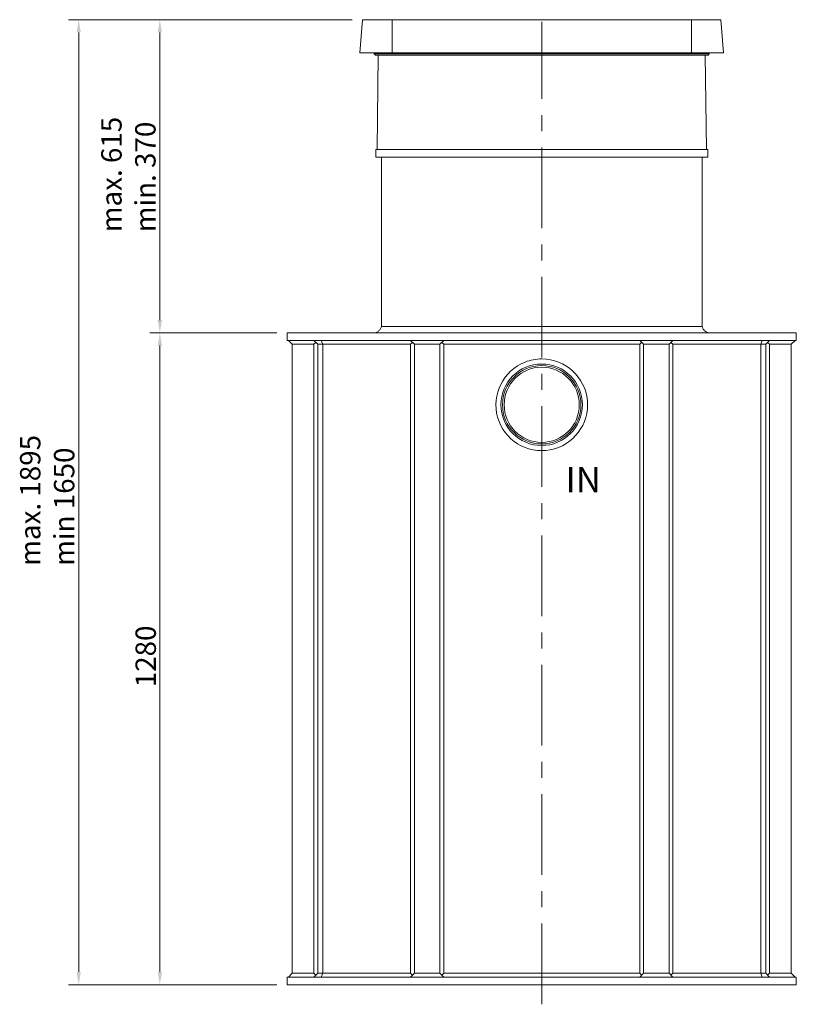
# Model space of a CAD drawing. Units: millimetres. Extents: x 457 to 7986, y 1450 to 5233.
# Drawn here: x 457 to 1983, y 1453 to 3387 of the extents above; entities that cross this region are included whole.
import ezdxf

# ---------------------------------------------------------------- set-up
doc = ezdxf.new("R2010")
doc.units = ezdxf.units.MM
doc.header["$LTSCALE"] = 5
doc.linetypes.add('CENTER', pattern=[50.8, 31.75, -6.35, 6.35, -6.35])
for name, color, linetype, lineweight in [('Centerline (ISO)', 7, 'CENTER', 9), ('Dimension (ISO)', 7, 'Continuous', 9), ('Symbol (ISO)', 7, 'Continuous', 25), ('Visible (ISO)', 7, 'Continuous', 18)]:
    doc.layers.add(name, color=color, linetype=linetype, lineweight=lineweight)
doc.styles.add('Aquafix', font='tahoma.ttf')
doc.styles.add('Aquafix 1 op 25', font='tahoma.ttf')
doc.dimstyles.new('Aquafix 1 op 25', dxfattribs={"dimscale": 20, "dimtxt": 2, "dimasz": 1.25, "dimexe": 1, "dimexo": 1, "dimgap": 0.3, "dimtad": 1, "dimdec": 0, "dimrnd": 1e-08, "dimzin": 0, "dimtxsty": 'Aquafix 1 op 25', "dimcen": 0.09, "dimdle": 10, "dimclrd": 256, "dimclre": 256, "dimclrt": 256, "dimadec": 0, "dimazin": 0, "dimtfac": 1, "dimtdec": 0, "dimtmove": 0, "dimatfit": 3, "dimfxl": 1, "dimtolj": 1, "dimtzin": 0, "dimlwd": -1, "dimlwe": -1, "dimarcsym": 0})

# ---------------------------------------------------------------- blocks, each defined once
blk = doc.blocks.new('*D17')
at = {"layer": 'Defpoints', "color": 0, "transparency": 16777216}
for p in [(732.7, 2772), (982.7, 2772), (982.7, 1492)]:
    blk.add_point(p, dxfattribs=at)
at = {"layer": 'Dimension (ISO)', "transparency": 16777216}
for p, q in [((962.7, 2772), (712.7, 2772)), ((732.7, 1517), (732.7, 2747)), ((962.7, 1492), (712.7, 1492))]:
    blk.add_line(p, q, dxfattribs=at)
for points in [[(728.5, 2747), (736.9, 2747), (732.7, 2772)], [(728.5, 1517), (736.9, 1517), (732.7, 1492)]]:
    blk.add_solid(points, dxfattribs=at)
at = {"layer": 'Dimension (ISO)', "transparency": 16777216, "insert": (684.9, 2076.1), "char_height": 40, "attachment_point": 1, "rotation": 90, "style": 'Aquafix 1 op 25'}
blk.add_mtext('\\A1;1280', dxfattribs=at)
blk = doc.blocks.new('*D18')
at = {"layer": 'Defpoints', "color": 0, "transparency": 16777216}
for p in [(732.7, 3387), (1130.7, 3387), (982.7, 2772)]:
    blk.add_point(p, dxfattribs=at)
at = {"layer": 'Dimension (ISO)', "transparency": 16777216}
for p, q in [((1110.7, 3387), (712.7, 3387)), ((732.7, 2797), (732.7, 3362)), ((962.7, 2772), (712.7, 2772))]:
    blk.add_line(p, q, dxfattribs=at)
for points in [[(728.5, 3362), (736.9, 3362), (732.7, 3387)], [(728.5, 2797), (736.9, 2797), (732.7, 2772)]]:
    blk.add_solid(points, dxfattribs=at)
at = {"layer": 'Dimension (ISO)', "transparency": 16777216, "insert": (617.6, 2969.6), "char_height": 40, "attachment_point": 1, "rotation": 90, "style": 'Aquafix 1 op 25'}
blk.add_mtext('\\A1;max. 615\\Pmin. 370', dxfattribs=at)
blk = doc.blocks.new('*D19')
at = {"layer": 'Defpoints', "color": 0, "transparency": 16777216}
for p in [(1130.7, 3387), (573.4, 1492), (982.7, 1492)]:
    blk.add_point(p, dxfattribs=at)
at = {"layer": 'Dimension (ISO)', "transparency": 16777216}
for p, q in [((1110.7, 3387), (553.4, 3387)), ((573.4, 3362), (573.4, 1517)), ((962.7, 1492), (553.4, 1492))]:
    blk.add_line(p, q, dxfattribs=at)
for points in [[(569.2, 3362), (577.5, 3362), (573.4, 3387)], [(569.2, 1517), (577.5, 1517), (573.4, 1492)]]:
    blk.add_solid(points, dxfattribs=at)
at = {"layer": 'Dimension (ISO)', "transparency": 16777216, "insert": (458.1, 2314.6), "char_height": 40, "attachment_point": 1, "rotation": 90, "style": 'Aquafix 1 op 25'}
blk.add_mtext('\\A1;max. 1895\\Pmin 1650', dxfattribs=at)
blk = doc.blocks.new('205.293.0071 ZA-IN')
at = {"layer": 'Centerline (ISO)'}
blk.add_line((0, -1103.5), (0, 825.9), dxfattribs=at)
at = {"layer": 'Visible (ISO)'}
for p, q in [((-352, 830), (-357, 765)), ((-294.4, 830), (-352, 830)), ((-352, 830), (-352, 830)), ((-352, 830), (-352, 830)), ((-294.4, 830), (-294, 830)), ((-294, 830), (-294, 765)), ((294, 830), (-294, 830)), ((294, 830), (294, 765)), ((294, 830), (294.4, 830)), ((352, 830), (294.4, 830)), ((352, 830), (357, 765)), ((352, 830), (352, 830)), ((352, 830), (352, 830)), ((-294, 765), (-357, 765)), ((-329, 765), (-329.1, 762.8)), ((-329.1, 762.8), (329.1, 762.8)), ((-326.7, 760.2), (-329.1, 762.8)), ((-326.7, 760.2), (326.7, 760.2)), ((-321.2, 760.1), (-326.7, 760.2)), ((-321.2, 760.1), (-323.4, 575.1)), ((-321.2, 760.1), (321.2, 760.1)), ((-294, 765), (294, 765)), ((357, 765), (294, 765)), ((294, 765), (294, 765)), ((321.2, 760.1), (326.7, 760.2)), ((321.2, 760.1), (323.4, 575.1)), ((326.7, 760.2), (329.1, 762.8)), ((329, 765), (329.1, 762.8)), ((-326, 560.3), (-326, 574.9)), ((325.8, 575.1), (-325.8, 575.1)), ((326, 560.3), (326, 574.9)), ((325.8, 560.1), (-325.8, 560.1)), ((-315, 227.5), (-315, 560.1)), ((315, 227.5), (315, 560.1)), ((500, 215), (-500, 215)), ((-500, 200), (-500, 215)), ((315, 227.5), (-315, 227.5)), ((500, 200), (500, 215)), ((500, 200), (-500, 200)), ((-497.5, 200), (-490, 192.5)), ((-447.5, 200), (-440, 192.5)), ((-447.5, 192.5), (-443.8, 196.2)), ((-433.1, 200), (-430, 192.5)), ((-257.5, 200), (-250, 192.5)), ((-257.5, 192.5), (-253.8, 196.2)), ((-192.5, 200), (-200, 192.5)), ((-196.3, 196.2), (-192.5, 192.5)), ((192.5, 200), (200, 192.5)), ((192.5, 192.5), (196.2, 196.2)), ((257.5, 200), (250, 192.5)), ((253.7, 196.2), (257.5, 192.5)), ((433.1, 200), (430, 192.5)), ((447.5, 200), (440, 192.5)), ((443.7, 196.2), (447.5, 192.5)), ((497.5, 200), (490, 192.5)), ((-490, -1042.5), (-490, 192.5)), ((-447.5, 192.5), (-490, 192.5)), ((-447.5, -1042.5), (-447.5, 192.5)), ((-440, 192.5), (-440, -1042.5)), ((-430, 192.5), (-440, 192.5)), ((-440, 192.5), (-440, -1042.5)), ((-430, -1042.5), (-430, 192.5)), ((-257.5, 192.5), (-430, 192.5)), ((-430, 192.5), (-430, -1042.5)), ((-257.5, 192.5), (-257.5, -1042.5)), ((-250, -1042.5), (-250, 192.5)), ((-200, 192.5), (-250, 192.5)), ((-200, -1042.5), (-200, 192.5)), ((192.5, 192.5), (-192.5, 192.5)), ((-192.5, -1042.5), (-192.5, 192.5)), ((192.5, 192.5), (192.5, -1042.5)), ((200, -1042.5), (200, 192.5)), ((250, 192.5), (200, 192.5)), ((250, -1042.5), (250, 192.5)), ((430, 192.5), (257.5, 192.5)), ((257.5, -1042.5), (257.5, 192.5)), ((430, -1042.5), (430, 192.5)), ((440, 192.5), (430, 192.5)), ((430, 192.5), (430, -1042.5)), ((440, 192.5), (440, -1042.5)), ((447.5, 192.5), (447.5, -1042.5)), ((490, 192.5), (447.5, 192.5)), ((490, -1042.5), (490, 192.5)), ((-497.5, -1050), (-490, -1042.5)), ((-490, -1042.5), (-447.5, -1042.5)), ((-447.5, -1050), (-440, -1042.5)), ((-443.8, -1046.3), (-447.5, -1042.5)), ((-440, -1042.5), (-430, -1042.5)), ((-433.1, -1050), (-430, -1042.5)), ((-430, -1042.5), (-257.5, -1042.5)), ((-257.5, -1050), (-250, -1042.5)), ((-253.8, -1046.3), (-257.5, -1042.5)), ((-250, -1042.5), (-200, -1042.5)), ((-192.5, -1050), (-200, -1042.5)), ((-192.5, -1042.5), (-196.3, -1046.3)), ((-192.5, -1042.5), (192.5, -1042.5)), ((192.5, -1050), (200, -1042.5)), ((196.2, -1046.3), (192.5, -1042.5)), ((200, -1042.5), (250, -1042.5)), ((257.5, -1050), (250, -1042.5)), ((257.5, -1042.5), (253.7, -1046.3)), ((257.5, -1042.5), (430, -1042.5)), ((433.1, -1050), (430, -1042.5)), ((430, -1042.5), (440, -1042.5)), ((447.5, -1050), (440, -1042.5)), ((447.5, -1042.5), (443.7, -1046.3)), ((447.5, -1042.5), (490, -1042.5)), ((497.5, -1050), (490, -1042.5)), ((500, -1050), (-500, -1050)), ((-500, -1065), (-500, -1050)), ((500, -1065), (500, -1050)), ((500, -1065), (-500, -1065))]:
    blk.add_line(p, q, dxfattribs=at)
for radius in [80, 77, 73.8]:
    blk.add_circle((0, 73.8), radius, dxfattribs=at)
for centre, radius, start, end in [((-325.8, 574.9), 0.2, 90, 180), ((325.8, 574.9), 0.2, 0, 90), ((-325.8, 560.3), 0.2, 180, 270), ((325.8, 560.3), 0.2, 270, 0), ((0, 73.8), 90, 111.1765, 90), ((0, 73.8), 90, 90, 111.1765)]:
    blk.add_arc(centre, radius, start, end, dxfattribs=at)
blk.add_ellipse((-294, 1583.7), major_axis=(0, -753.7), ratio=0.076946, start_param=6.276047, end_param=6.283185, dxfattribs=at)
for points, knots in [([(-327.5, 215), (-325.7, 215.4), (-324, 216.1), (-320.9, 218.1), (-319.5, 219.3), (-317.2, 222.2), (-316.3, 223.8), (-315.4, 226.2), (-315.2, 226.8), (-315, 227.5)], [0, 0, 0, 0, 0.546848, 0.546848, 1.095356, 1.095356, 1.643954, 1.643954, 1.853124, 1.853124, 1.853124, 1.853124]), ([(315, 227.5), (315.4, 225.7), (316.1, 224), (318.1, 220.9), (319.3, 219.5), (322.2, 217.2), (323.8, 216.3), (326.2, 215.4), (326.8, 215.2), (327.5, 215)], [0, 0, 0, 0, 0.546538, 0.546538, 1.095161, 1.095161, 1.643974, 1.643974, 1.853095, 1.853095, 1.853095, 1.853095])]:
    blk.add_open_spline(points, degree=3, knots=knots, dxfattribs=at)
at = {"layer": 'Symbol (ISO)', "insert": (47, -48.1), "char_height": 50, "width": 140, "attachment_point": 1, "style": 'Aquafix'}
blk.add_mtext('{IN}', dxfattribs=at)

msp = doc.modelspace()

# ---------------------------------------------------------------- block references
msp.add_blockref('205.293.0071 ZA-IN', (1482.7, 2557))

# ---------------------------------------------------------------- dimensions: what is measured, and where the dimension line sits
at = {"layer": 'Dimension (ISO)'}
for base, p1, p2, text, picture, middle in [((573.4, 1492), (1130.7, 3387), (982.7, 1492), 'max. <>\\Pmin 1650', '*D19', (573.4, 2439.5)), ((732.7, 3387), (982.7, 2772), (1130.7, 3387), 'max. <>\\Pmin. 370', '*D18', (732.7, 3079.5))]:
    dim = msp.add_linear_dim(base=base, p1=p1, p2=p2, angle=90, text=text, dimstyle='Aquafix 1 op 25', override={"dimdec": 0, "dimtp": 0, "dimtm": 0, "dimtdec": 0, "dimtofl": 0, "dimatfit": 1, "dimtvp": -0.25}, dxfattribs=at)
    dim.commit()
    dim.dimension.update_dxf_attribs({"geometry": picture, "text_midpoint": middle, "dimtype": 160})
dim = msp.add_linear_dim(base=(732.7, 2772), p1=(982.7, 1492), p2=(982.7, 2772), angle=90, dimstyle='Aquafix 1 op 25', override={"dimdec": 0, "dimtp": 0, "dimtm": 0, "dimtdec": 0, "dimtofl": 0, "dimatfit": 1}, dxfattribs=at)
dim.commit()
dim.dimension.update_dxf_attribs({"geometry": '*D17', "text_midpoint": (732.7, 2132), "dimtype": 160})

doc.saveas('drawing.dxf')
